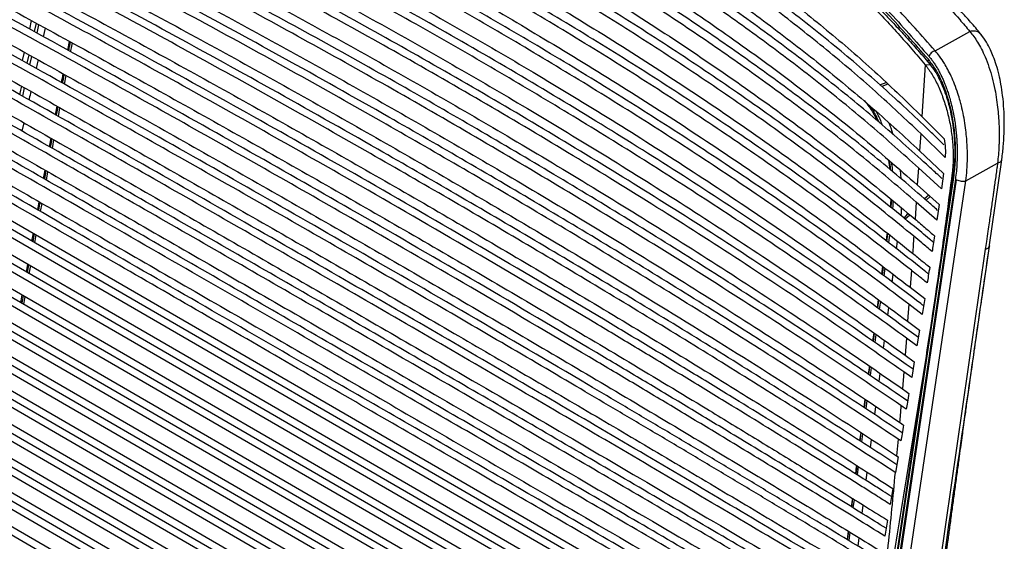
# Paper-space layout '_Isometric' of a CAD drawing. Units: millimetres. Extents: x -135 to 616, y -493 to 849.
# Drawn here: x 288 to 592, y 444 to 605 of the extents above; entities that cross this region are included whole.
import ezdxf

# ---------------------------------------------------------------- set-up
doc = ezdxf.new("R2010")
doc.units = ezdxf.units.MM

psp = doc.layouts.new('_Isometric')

# ---------------------------------------------------------------- linework, layer by layer
at = {"color": 7, "linetype": 'Continuous', "lineweight": 25}
for p, q in [((291.86, 604.56), (291.27, 601.94)), ((293.32, 603.77), (292.71, 601.15)), ((293.63, 600.64), (294.23, 603.27)), ((296.19, 602.2), (295.58, 599.56)), ((571.08, 595.22), (581.78, 601.19)), ((303.17, 595.37), (303.71, 598.1)), ((289.65, 594.79), (289.06, 592.2)), ((291.08, 594.01), (290.48, 591.41)), ((291.4, 590.89), (292, 593.5)), ((568.02, 590.9), (566.98, 574.95)), ((568.02, 590.9), (569.5, 591)), ((568.06, 590.85), (569.54, 590.95)), ((568.95, 592.17), (569.01, 592.58)), ((302.11, 584.9), (302.63, 587.61)), ((554.02, 584.73), (555.93, 585.46)), ((556.5, 584.92), (554.62, 584.22)), ((299.35, 575.46), (299.85, 578.13)), ((300.22, 574.97), (300.72, 577.64)), ((566.98, 574.95), (573.9, 568.04)), ((289.56, 572.98), (288.99, 570.43)), ((557.37, 571.39), (557.99, 569.42)), ((566.64, 569.66), (566.29, 564.37)), ((574.19, 562.32), (566.64, 569.66)), ((241.38, 568.44), (546.74, 391.83)), ((297.51, 565.58), (298, 568.2)), ((298.37, 565.09), (298.86, 567.71)), ((545.99, 386.99), (240.07, 563.93)), ((546.36, 389.33), (242.27, 565.21)), ((566.29, 564.37), (573.71, 557.35)), ((556.71, 561.4), (557.09, 558.6)), ((580.56, 555.05), (590.38, 560.53)), ((587.82, 534.59), (591.68, 561.59)), ((238.76, 559.43), (545.26, 382.15)), ((295.67, 555.78), (296.16, 558.35)), ((296.53, 555.29), (297.01, 557.86)), ((560.24, 558.38), (560.37, 557.16)), ((560.37, 557.16), (560.49, 555.72)), ((565.94, 559.08), (565.58, 553.79)), ((573.03, 552.55), (565.94, 559.08)), ((573.71, 557.35), (573.03, 552.55)), ((576.36, 557.52), (576.74, 557.57)), ((544.54, 377.33), (237.46, 554.93)), ((544.89, 379.67), (239.67, 556.21)), ((577.35, 555.61), (516.26, 145.61)), ((516.59, 145.16), (577.72, 555.39)), ((518.94, 141.67), (580.54, 555.06)), ((576.62, 556.5), (528.53, 233.86)), ((528.78, 233.44), (576.85, 556.09)), ((565.58, 553.79), (572.34, 547.73)), ((577.35, 555.61), (577.74, 555.38)), ((569.09, 550.64), (567.82, 549.51)), ((236.17, 550.44), (543.82, 372.5)), ((293.86, 546.06), (294.33, 548.59)), ((294.73, 545.56), (295.2, 548.09)), ((565.23, 548.51), (564.87, 543.23)), ((571.63, 542.91), (565.23, 548.51)), ((568.32, 549.07), (569.59, 550.2)), ((572.34, 547.73), (571.63, 542.91)), ((543.1, 367.68), (234.88, 545.95)), ((543.45, 370.02), (237.08, 547.22)), ((560.54, 544.79), (560.5, 544.3)), ((561.51, 543.49), (562.69, 544.91)), ((561.77, 543.28), (563.23, 544.57)), ((233.58, 541.45), (542.38, 362.85)), ((292.06, 536.41), (292.52, 538.87)), ((292.41, 536.21), (292.85, 538.67)), ((556.18, 536.35), (556.5, 538.7)), ((541.66, 358.03), (232.29, 536.96)), ((542.01, 360.37), (234.5, 538.23)), ((292.96, 535.89), (293.41, 538.35)), ((556.95, 538.35), (556.63, 536)), ((559.18, 534.03), (559.49, 536.35)), ((231, 532.47), (540.94, 353.2)), ((586.59, 533.92), (544.18, 241.82)), ((585.58, 519.11), (587.88, 534.9)), ((587.88, 535), (587.88, 534.9)), ((290.33, 526.9), (290.76, 529.35)), ((540.22, 348.37), (229.71, 527.97)), ((540.57, 350.72), (231.91, 529.24)), ((290.68, 526.7), (291.12, 529.14)), ((291.41, 527.4), (291.67, 528.83)), ((554.86, 528.64), (554.53, 526.24)), ((554.79, 526.04), (555.11, 528.45)), ((555.55, 528.11), (555.23, 525.72)), ((563.76, 527.44), (563.38, 522.19)), ((228.41, 523.48), (539.5, 343.55)), ((557.8, 523.79), (558.12, 526.17)), ((539.13, 341.07), (229.33, 520.26)), ((563.38, 522.19), (567.86, 518.69)), ((538.79, 338.72), (227.12, 518.98)), ((288.65, 517.39), (289.08, 519.84)), ((289.54, 516.88), (289.97, 519.32)), ((553.47, 518.38), (553.14, 515.9)), ((553.39, 515.72), (553.73, 518.19)), ((554.16, 517.88), (553.82, 515.41)), ((567.86, 518.69), (567.07, 513.82)), ((225.83, 514.49), (538.07, 333.9)), ((556.44, 513.53), (556.76, 515.98)), ((562.99, 516.94), (562.6, 511.71)), ((567.07, 513.82), (562.99, 516.94)), ((537.7, 331.42), (226.74, 511.27)), ((562.6, 511.71), (566.28, 508.95)), ((537.35, 329.07), (224.54, 510)), ((552.1, 508.12), (551.77, 505.61)), ((566.28, 508.95), (565.47, 504.08)), ((223.24, 505.5), (536.63, 324.25)), ((552, 505.44), (552.34, 507.95)), ((552.76, 507.65), (552.42, 505.15)), ((555.11, 503.28), (555.43, 505.77)), ((562.2, 506.48), (561.8, 501.27)), ((565.47, 504.08), (562.2, 506.48)), ((565.9, 506.69), (564.53, 507.7)), ((536.26, 321.77), (224.16, 502.28)), ((535.91, 319.42), (221.95, 501.01)), ((561.8, 501.27), (564.66, 499.2)), ((564.66, 499.2), (563.84, 494.31)), ((220.66, 496.52), (535.19, 314.6)), ((550.62, 495.21), (550.96, 497.72)), ((551.37, 497.44), (551.03, 494.93)), ((561.39, 496.06), (560.96, 490.86)), ((563.84, 494.31), (561.39, 496.06)), ((564.27, 496.88), (563.68, 497.3)), ((534.82, 312.12), (221.57, 493.3)), ((553.78, 493.06), (554.1, 495.56)), ((534.47, 309.77), (219.37, 492.02)), ((218.07, 487.53), (533.75, 304.95)), ((549.42, 487.62), (549.09, 485.07)), ((549.26, 484.95), (549.59, 487.5)), ((549.99, 487.23), (549.66, 484.69)), ((533.38, 302.47), (218.98, 484.31)), ((552.45, 482.85), (552.78, 485.38)), ((548.09, 477.37), (547.76, 474.82)), ((547.95, 474.7), (548.28, 477.25)), ((548.67, 477), (548.34, 474.45)), ((551.12, 472.66), (551.45, 475.2)), ((559.65, 475.34), (559.19, 470.18)), ((559.68, 469.86), (558.84, 464.97)), ((559.19, 470.18), (559.68, 469.86)), ((546.65, 464.52), (546.98, 467.11)), ((547.36, 466.86), (547.03, 464.28)), ((549.81, 462.53), (550.14, 465.1)), ((558.84, 464.97), (558.72, 465.05)), ((558, 460.07), (557.17, 455.18)), ((545.51, 457.04), (545.19, 454.44)), ((545.34, 454.34), (545.67, 456.94)), ((546.05, 456.71), (545.71, 454.11)), ((548.54, 452.37), (548.86, 454.95)), ((556.33, 450.29), (555.5, 445.4)), ((544.25, 446.89), (543.93, 444.29)), ((544.04, 444.22), (544.38, 446.81)), ((544.74, 446.59), (544.41, 444)), ((547.29, 442.24), (547.61, 444.83))]:
    psp.add_line(p, q, dxfattribs=at)
at = {"color": 7, "linetype": 'Continuous', "lineweight": 25, "flags": 128}
for points in [[(568.06, 590.85), (568.04, 590.87), (568.02, 590.9)], [(560.96, 490.86), (562.11, 490.06), (563.01, 489.43)], [(562.19, 484.54), (561.26, 485.17), (560.53, 485.67)], [(560.1, 480.5), (560.8, 480.02), (561.35, 479.65)], [(560.52, 474.76), (560.03, 475.08), (559.65, 475.34)]]:
    psp.add_lwpolyline(points, dxfattribs=at)
at = {"color": 7, "linetype": 'Continuous', "lineweight": 25}
for points, knots in [([(569.18, 570.7), (564.56, 575.08), (555.27, 583.89), (540.13, 596.79), (524.12, 609.46), (507.31, 621.8), (489.83, 633.76), (471.64, 645.39), (452.8, 656.67), (433.28, 667.6), (413.18, 678.11), (392.4, 688.27), (370.99, 698.04), (349.02, 707.32), (326.71, 716.08), (311.48, 721.46), (303.91, 724.13)], [0, 0, 0, 0, 0.0702272, 0.1413252, 0.2133951, 0.2852205, 0.3563037, 0.427845, 0.4999246, 0.5710526, 0.6428759, 0.7144435, 0.7865492, 0.8587116, 0.9298279, 1, 1, 1, 1]), ([(304.2, 726.94), (311.74, 724.34), (326.91, 719.1), (349.13, 710.51), (371.01, 701.37), (392.33, 691.73), (412.97, 681.7), (432.91, 671.3), (452.22, 660.51), (470.86, 649.35), (488.84, 637.82), (506.17, 625.89), (522.81, 613.57), (538.59, 600.93), (553.44, 588.08), (562.49, 579.31), (566.98, 574.95)], [0, 0, 0, 0, 0.070039, 0.14113, 0.213383, 0.285571, 0.35715, 0.428694, 0.500057, 0.571511, 0.642939, 0.714572, 0.78668, 0.858853, 0.929923, 1, 1, 1, 1]), ([(566.64, 569.66), (562.03, 574.01), (552.74, 582.77), (537.61, 595.61), (521.57, 608.25), (504.71, 620.58), (487.21, 632.53), (469.07, 644.11), (450.31, 655.32), (430.9, 666.19), (410.88, 676.68), (390.19, 686.82), (368.85, 696.58), (346.97, 705.87), (324.77, 714.63), (309.62, 720), (302.1, 722.66)], [0, 0, 0, 0, 0.070083, 0.141161, 0.213334, 0.285432, 0.357066, 0.428383, 0.499963, 0.571293, 0.642922, 0.714489, 0.786666, 0.858917, 0.929995, 1, 1, 1, 1]), ([(300, 718.38), (307.5, 715.65), (322.63, 710.16), (344.81, 701.23), (366.69, 691.8), (388.05, 681.91), (408.78, 671.67), (428.87, 661.09), (448.37, 650.16), (467.26, 638.89), (485.54, 627.28), (503.24, 615.29), (520.33, 602.95), (536.62, 590.3), (552.05, 577.46), (561.56, 568.71), (566.29, 564.37)], [0, 0, 0, 0, 0.069977, 0.141044, 0.213292, 0.285455, 0.357001, 0.428576, 0.499977, 0.571445, 0.642836, 0.714485, 0.786601, 0.858792, 0.929895, 1, 1, 1, 1]), ([(568.44, 560.16), (563.6, 564.52), (553.86, 573.3), (538.15, 586.17), (521.63, 598.85), (504.4, 611.2), (486.57, 623.21), (468.09, 634.91), (447.94, 646.93), (426, 659.19), (402.25, 671.55), (377.6, 683.49), (352.24, 694.87), (326.31, 705.66), (308.57, 712.27), (299.77, 715.55)], [0, 0, 0, 0, 0.070224, 0.14132, 0.21337, 0.285168, 0.356245, 0.427774, 0.499821, 0.58292, 0.666714, 0.749962, 0.83475, 0.918052, 1, 1, 1, 1]), ([(565.94, 559.08), (561.1, 563.41), (551.37, 572.15), (535.66, 584.97), (519.14, 597.6), (501.91, 609.91), (484.09, 621.89), (465.64, 633.56), (446.59, 644.91), (426.94, 655.95), (406.78, 666.62), (385.97, 676.98), (364.58, 687), (342.68, 696.58), (320.51, 705.68), (305.4, 711.31), (297.9, 714.1)], [0, 0, 0, 0, 0.070077, 0.141149, 0.213299, 0.285164, 0.356217, 0.427761, 0.49986, 0.571025, 0.642841, 0.71441, 0.786605, 0.8589, 0.930004, 1, 1, 1, 1]), ([(295.81, 709.82), (303.29, 706.97), (318.36, 701.21), (340.51, 691.96), (362.4, 682.24), (383.8, 672.11), (404.65, 661.64), (424.88, 650.89), (445.74, 639.15), (466.99, 626.45), (488.49, 612.72), (509.26, 598.55), (529.14, 583.97), (548.1, 569.05), (559.79, 558.85), (565.58, 553.79)], [0, 0, 0, 0, 0.069937, 0.140995, 0.213248, 0.285382, 0.356879, 0.428764, 0.499911, 0.584041, 0.667377, 0.750009, 0.83479, 0.918081, 1, 1, 1, 1]), ([(567.69, 549.62), (562.63, 553.97), (552.44, 562.72), (536.17, 575.57), (519.17, 588.24), (501.52, 600.62), (483.34, 612.67), (464.57, 624.45), (444.17, 636.58), (422.02, 649), (398.13, 661.57), (373.4, 673.77), (348.01, 685.47), (322.11, 696.63), (304.43, 703.54), (295.66, 706.96)], [0, 0, 0, 0, 0.070234, 0.141336, 0.213374, 0.285142, 0.356198, 0.427698, 0.499695, 0.582856, 0.666638, 0.749875, 0.834712, 0.918052, 1, 1, 1, 1]), ([(565.23, 548.51), (560.17, 552.83), (549.99, 561.54), (533.72, 574.34), (516.7, 586.98), (499.05, 599.32), (480.88, 611.34), (462.13, 623.09), (441.76, 635.2), (419.66, 647.59), (395.84, 660.14), (371.17, 672.35), (345.86, 684.05), (320.05, 695.21), (302.45, 702.12), (293.73, 705.54)], [0, 0, 0, 0, 0.070086, 0.141163, 0.213297, 0.285133, 0.356168, 0.427688, 0.499743, 0.582893, 0.66669, 0.749902, 0.834901, 0.918232, 1, 1, 1, 1]), ([(291.66, 701.25), (300.01, 697.91), (316.86, 691.15), (341.61, 680.32), (365.97, 668.99), (389.78, 657.21), (412.86, 645.11), (435.39, 632.62), (458, 619.35), (480.58, 605.3), (503.13, 590.36), (524.81, 575), (545.57, 559.3), (558.47, 548.56), (564.87, 543.23)], [0, 0, 0, 0, 0.078392, 0.158231, 0.2396, 0.319665, 0.400106, 0.480098, 0.560592, 0.648797, 0.736181, 0.825347, 0.913436, 1, 1, 1, 1]), ([(564.5, 537.96), (558.59, 542.79), (546.66, 552.53), (527.64, 566.83), (507.86, 580.88), (487.39, 594.6), (466.36, 607.96), (444.64, 621.03), (421.56, 634.22), (397.14, 647.4), (371.17, 660.62), (344.5, 673.37), (317.32, 685.58), (298.77, 693.2), (289.6, 696.96)], [0, 0, 0, 0, 0.0785834, 0.1584104, 0.2395539, 0.3191529, 0.3989581, 0.4793907, 0.5598575, 0.6479731, 0.7358529, 0.8254193, 0.9136, 1, 1, 1, 1]), ([(566.93, 539.11), (561.01, 543.96), (549.08, 553.74), (530.06, 568.08), (510.3, 582.17), (489.84, 595.92), (468.79, 609.31), (447.05, 622.41), (423.94, 635.61), (399.47, 648.81), (373.43, 662.02), (346.69, 674.77), (319.43, 686.98), (300.81, 694.59), (291.58, 698.36)], [0, 0, 0, 0, 0.0787422, 0.1585754, 0.2395734, 0.3191835, 0.3989847, 0.479362, 0.5597814, 0.6478942, 0.7358154, 0.8252416, 0.9134163, 1, 1, 1, 1]), ([(287.54, 692.67), (295.86, 689.19), (312.66, 682.17), (337.39, 670.98), (361.78, 659.35), (385.67, 647.32), (408.89, 635.01), (431.62, 622.35), (454.5, 608.94), (477.43, 594.79), (500.43, 579.79), (522.65, 564.41), (544.05, 548.72), (557.48, 538.01), (564.13, 532.7)], [0, 0, 0, 0, 0.078382, 0.158236, 0.239628, 0.319692, 0.400133, 0.480116, 0.560614, 0.64882, 0.736187, 0.825324, 0.913417, 1, 1, 1, 1]), ([(563.76, 527.44), (557.6, 532.26), (545.19, 541.97), (525.56, 556.28), (505.26, 570.36), (484.35, 584.13), (462.93, 597.58), (440.93, 610.76), (417.6, 624.1), (393.01, 637.48), (366.91, 650.97), (340.22, 664.01), (313.1, 676.57), (294.64, 684.47), (285.5, 688.38)], [0, 0, 0, 0, 0.078689, 0.158615, 0.239833, 0.319388, 0.399268, 0.479905, 0.559883, 0.648378, 0.73625, 0.825656, 0.913729, 1, 1, 1, 1]), ([(566.15, 528.61), (559.99, 533.45), (547.58, 543.21), (527.96, 557.55), (507.67, 571.66), (486.77, 585.46), (465.34, 598.93), (443.32, 612.13), (419.97, 625.49), (395.33, 638.88), (369.18, 652.36), (342.43, 665.4), (315.24, 677.95), (296.71, 685.85), (287.53, 689.76)], [0, 0, 0, 0, 0.0788483, 0.1587806, 0.2398549, 0.3194242, 0.3993102, 0.4799089, 0.5598662, 0.648358, 0.7362406, 0.8254984, 0.9135564, 1, 1, 1, 1]), ([(283.47, 684.08), (291.76, 680.47), (308.5, 673.18), (333.21, 661.66), (357.64, 649.74), (381.62, 637.45), (404.98, 624.94), (427.9, 612.11), (451.05, 598.57), (474.33, 584.31), (497.77, 569.24), (520.52, 553.84), (542.54, 538.16), (556.47, 527.48), (563.38, 522.19)], [0, 0, 0, 0, 0.0783731, 0.1582395, 0.2396498, 0.3197415, 0.4001687, 0.4800896, 0.5606359, 0.6488455, 0.7361935, 0.8253021, 0.9133991, 1, 1, 1, 1]), ([(562.99, 516.94), (556.62, 521.75), (543.76, 531.43), (523.56, 545.72), (502.77, 559.81), (481.44, 573.63), (459.68, 587.15), (437.36, 600.47), (413.8, 613.96), (389.04, 627.54), (362.85, 641.26), (336.1, 654.62), (308.97, 667.55), (290.56, 675.73), (281.46, 679.78)], [0, 0, 0, 0, 0.0786762, 0.1585791, 0.2397524, 0.3192874, 0.3991461, 0.4797439, 0.5601784, 0.6482239, 0.7360761, 0.8255922, 0.913709, 1, 1, 1, 1]), ([(565.35, 518.14), (558.97, 522.97), (546.11, 532.68), (525.93, 547.01), (505.16, 561.12), (483.85, 574.96), (462.07, 588.51), (439.74, 601.84), (416.17, 615.34), (391.37, 628.93), (365.14, 642.64), (338.34, 655.99), (311.15, 668.91), (292.68, 677.09), (283.53, 681.14)], [0, 0, 0, 0, 0.078835, 0.158746, 0.239778, 0.319328, 0.399195, 0.479757, 0.560135, 0.648166, 0.736063, 0.825436, 0.913538, 1, 1, 1, 1]), ([(279.45, 675.48), (287.72, 671.74), (304.4, 664.2), (329.1, 652.35), (353.56, 640.14), (377.59, 627.64), (401.07, 614.94), (424.19, 601.94), (447.64, 588.24), (471.29, 573.87), (495.15, 558.74), (518.42, 543.31), (541.04, 527.63), (555.46, 516.99), (562.6, 511.71)], [0, 0, 0, 0, 0.078363, 0.158238, 0.239666, 0.319794, 0.399758, 0.479911, 0.560659, 0.648874, 0.736199, 0.825285, 0.913386, 1, 1, 1, 1]), ([(564.53, 507.7), (556.82, 513.31), (541.26, 524.63), (516.93, 541.24), (491.93, 557.6), (466.28, 573.64), (440.06, 589.36), (413.74, 604.51), (387.45, 619.01), (361.12, 632.97), (334.28, 646.61), (307.11, 659.87), (288.7, 668.32), (279.58, 672.51)], [0, 0, 0, 0, 0.092075, 0.185618, 0.279602, 0.372443, 0.46624, 0.560128, 0.648173, 0.736042, 0.825428, 0.913546, 1, 1, 1, 1]), ([(562.2, 506.48), (555.61, 511.27), (542.33, 520.92), (521.58, 535.2), (500.31, 549.31), (478.58, 563.17), (456.47, 576.78), (433.86, 590.21), (410.06, 603.86), (385.12, 617.64), (358.82, 631.61), (332.01, 645.26), (304.9, 658.53), (286.55, 666.98), (277.47, 671.17)], [0, 0, 0, 0, 0.078676, 0.158574, 0.239728, 0.319239, 0.399097, 0.479711, 0.560177, 0.648235, 0.736059, 0.825586, 0.913717, 1, 1, 1, 1]), ([(275.5, 666.86), (283.73, 663), (300.36, 655.21), (325.05, 643.06), (349.54, 630.58), (373.66, 617.84), (397.28, 604.94), (420.59, 591.78), (444.32, 577.94), (468.3, 563.47), (492.58, 548.27), (516.34, 532.81), (539.54, 517.14), (554.42, 506.53), (561.8, 501.27)], [0, 0, 0, 0, 0.078349, 0.158232, 0.239677, 0.319774, 0.399734, 0.479909, 0.560685, 0.648907, 0.736206, 0.825276, 0.913381, 1, 1, 1, 1]), ([(563.68, 497.3), (555.73, 502.89), (539.7, 514.17), (514.78, 530.78), (489.28, 547.17), (463.21, 563.29), (436.65, 579.13), (410.07, 594.43), (383.61, 609.14), (357.17, 623.33), (330.28, 637.26), (303.12, 650.84), (284.78, 659.55), (275.69, 663.87)], [0, 0, 0, 0, 0.09208, 0.185631, 0.279598, 0.372417, 0.466233, 0.560157, 0.64821, 0.73605, 0.825443, 0.913567, 1, 1, 1, 1]), ([(561.39, 496.06), (553.44, 501.63), (537.4, 512.88), (512.46, 529.46), (486.93, 545.83), (460.85, 561.94), (434.29, 577.77), (407.71, 593.07), (381.27, 607.77), (354.86, 621.98), (328, 635.92), (300.89, 649.51), (282.59, 658.23), (273.54, 662.54)], [0, 0, 0, 0, 0.091911, 0.185496, 0.279578, 0.372365, 0.466212, 0.560205, 0.648271, 0.736066, 0.825599, 0.913736, 1, 1, 1, 1]), ([(271.61, 658.22), (279.82, 654.25), (296.4, 646.23), (321.07, 633.78), (345.6, 621.03), (369.81, 608.07), (393.57, 594.98), (417.08, 581.66), (441.07, 567.69), (465.37, 553.11), (490.06, 537.85), (514.3, 522.36), (538.05, 506.69), (553.37, 496.11), (560.96, 490.86)], [0, 0, 0, 0, 0.0783311, 0.1582189, 0.239684, 0.3197476, 0.3997012, 0.4799028, 0.5607141, 0.648945, 0.7362129, 0.8252765, 0.9133851, 1, 1, 1, 1]), ([(562.61, 487.06), (555.81, 491.71), (542.06, 501.1), (520.81, 515.08), (498.9, 529.11), (476.37, 543.14), (453.22, 557.16), (429.69, 571.04), (405.2, 585.12), (379.85, 599.3), (353.3, 613.72), (326.36, 627.92), (299.21, 641.81), (280.92, 650.77), (271.87, 655.2)], [0, 0, 0, 0, 0.076716, 0.155126, 0.234529, 0.31494, 0.396376, 0.478851, 0.559876, 0.648001, 0.73587, 0.825339, 0.91353, 1, 1, 1, 1]), ([(560.53, 485.67), (552.36, 491.23), (535.87, 502.45), (510.37, 519.03), (484.36, 535.44), (457.87, 551.63), (430.97, 567.58), (404.14, 583.05), (377.51, 597.95), (350.98, 612.38), (324.07, 626.59), (296.96, 640.49), (278.71, 649.46), (269.69, 653.89)], [0, 0, 0, 0, 0.091903, 0.185496, 0.279567, 0.372328, 0.466197, 0.560238, 0.648314, 0.736074, 0.825617, 0.91376, 1, 1, 1, 1]), ([(267.79, 649.56), (275.98, 645.48), (292.51, 637.25), (317.18, 624.52), (341.76, 611.52), (366.05, 598.34), (389.95, 585.07), (413.66, 571.59), (437.9, 557.48), (462.52, 542.81), (487.59, 527.48), (512.28, 511.96), (536.56, 496.29), (552.3, 485.73), (560.1, 480.5)], [0, 0, 0, 0, 0.0783068, 0.1581976, 0.239687, 0.3197132, 0.3996597, 0.4798924, 0.5607477, 0.6489893, 0.7362214, 0.8252885, 0.9134016, 1, 1, 1, 1]), ([(559.65, 475.34), (552.63, 479.98), (538.49, 489.35), (516.75, 503.31), (494.43, 517.33), (471.5, 531.4), (447.98, 545.53), (424.12, 559.55), (399.37, 573.8), (373.85, 588.16), (347.19, 602.82), (320.22, 617.29), (293.11, 631.48), (274.91, 640.68), (265.91, 645.22)], [0, 0, 0, 0, 0.077007, 0.155139, 0.234407, 0.314821, 0.396392, 0.47913, 0.560276, 0.648364, 0.736084, 0.825642, 0.91379, 1, 1, 1, 1]), ([(560.94, 477.24), (554.22, 481.7), (540.38, 490.89), (518.93, 504.69), (496.62, 518.73), (473.71, 532.81), (450.23, 546.92), (426.42, 560.92), (399.55, 576.39), (369.54, 593.22), (336.06, 611.43), (302.31, 629.25), (279.42, 640.81), (268.12, 646.52)], [0, 0, 0, 0, 0.074049, 0.152617, 0.232224, 0.312881, 0.394598, 0.477385, 0.558694, 0.669122, 0.779994, 0.891378, 1, 1, 1, 1]), ([(264.06, 640.88), (272.22, 636.71), (288.71, 628.27), (313.39, 615.27), (338, 602.04), (362.39, 588.66), (386.42, 575.21), (410.3, 561.59), (436.86, 546.15), (466.26, 528.69), (498.04, 509.28), (529.18, 489.75), (549.26, 476.66), (559.19, 470.18)], [0, 0, 0, 0, 0.0782749, 0.1581672, 0.2396868, 0.3196718, 0.39961, 0.4798792, 0.5605072, 0.6701155, 0.7826013, 0.8925548, 1, 1, 1, 1]), ([(558.72, 465.05), (551.55, 469.68), (537.09, 479.01), (514.94, 492.96), (492.23, 507), (468.95, 521.13), (445.1, 535.35), (420.96, 549.49), (395.98, 563.89), (370.29, 578.42), (343.52, 593.29), (316.48, 608), (289.35, 622.47), (271.2, 631.88), (262.22, 636.53)], [0, 0, 0, 0, 0.076872, 0.154926, 0.234168, 0.314606, 0.396247, 0.479097, 0.560319, 0.648421, 0.736095, 0.825676, 0.913829, 1, 1, 1, 1]), ([(559.26, 467.42), (552.63, 471.71), (538.71, 480.71), (517.1, 494.34), (494.4, 508.41), (471.14, 522.54), (447.34, 536.74), (423.25, 550.85), (396.13, 566.48), (365.94, 583.51), (332.34, 602), (298.56, 620.15), (275.72, 631.98), (264.45, 637.82)], [0, 0, 0, 0, 0.071554, 0.150246, 0.230031, 0.310917, 0.392911, 0.47602, 0.55761, 0.668328, 0.779449, 0.891143, 1, 1, 1, 1]), ([(260.68, 632.04), (268.8, 627.78), (285.23, 619.17), (309.87, 605.94), (334.5, 592.51), (358.99, 578.92), (383.15, 565.32), (407.19, 551.56), (431.25, 537.6), (455.26, 523.44), (479.23, 509.09), (497.7, 497.85), (510.87, 489.74), (518.77, 484.84), (526.65, 479.93), (534.48, 475.02), (542.23, 470.13), (550.05, 465.16), (555.3, 461.81), (558, 460.07)], [0, 0, 0, 0, 0.07824, 0.158133, 0.239684, 0.319667, 0.40016, 0.480134, 0.560829, 0.643248, 0.724688, 0.806855, 0.834461, 0.861887, 0.889435, 0.917108, 0.944218, 0.971215, 1, 1, 1, 1]), ([(571.08, 595.22), (566.96, 599.88), (558.74, 609.19), (547.29, 620.74), (539.71, 627.48), (537, 629.9)], [0, 0, 0, 0, 0.391172, 0.781499, 1, 1, 1, 1]), ([(557.17, 455.18), (555.69, 456.11), (552.98, 457.83), (549, 460.34), (545.15, 462.76), (541.19, 465.24), (537.16, 467.77), (533.13, 470.28), (526.75, 474.25), (518.03, 479.64), (506.18, 486.92), (493.56, 494.61), (480.19, 502.68), (459.25, 515.23), (430.5, 532.2), (397.19, 551.48), (367.11, 568.58), (340.27, 583.61), (313.26, 598.5), (286.23, 613.17), (268.18, 622.75), (259.27, 627.48)], [0, 0, 0, 0, 0.0155467, 0.0286488, 0.0419094, 0.0560291, 0.0702089, 0.0842139, 0.0982564, 0.1368196, 0.1751649, 0.2212798, 0.2672979, 0.3127156, 0.435919, 0.559753, 0.6482062, 0.7361393, 0.8257031, 0.913861, 1, 1, 1, 1]), ([(557.58, 457.61), (556.71, 458.16), (554.6, 459.5), (551.23, 461.63), (547.39, 464.05), (543.44, 466.54), (539.4, 469.06), (535.37, 471.58), (525.34, 477.83), (512.17, 485.96), (495.84, 495.93), (482.48, 504.01), (461.55, 516.56), (432.81, 533.54), (397.3, 554.09), (362.71, 573.7), (329.09, 592.4), (295.39, 610.79), (272.69, 622.82), (261.49, 628.76)], [0, 0, 0, 0, 0.009271, 0.022436, 0.035767, 0.049977, 0.064254, 0.078354, 0.092488, 0.169913, 0.216314, 0.262617, 0.308357, 0.43235, 0.556922, 0.668182, 0.779384, 0.891141, 1, 1, 1, 1]), ([(534.05, 627.18), (534.13, 627.12), (535.54, 625.88), (538.07, 623.57), (541.61, 620.3), (544.59, 617.47), (547.24, 614.9), (549.7, 612.47), (552.52, 609.64), (555.56, 606.51), (558.81, 603.07), (562.18, 599.41), (565.7, 595.48), (568.04, 592.75), (569.19, 591.41)], [0, 0, 0, 0, 0.005876, 0.109138, 0.199926, 0.289015, 0.351849, 0.417899, 0.49468, 0.590493, 0.679156, 0.779628, 0.891953, 1, 1, 1, 1]), ([(569.01, 592.58), (564.82, 597.33), (556.47, 606.81), (544.88, 618.47), (537.24, 625.25), (534.54, 627.63)], [0, 0, 0, 0, 0.393588, 0.786237, 1, 1, 1, 1]), ([(535.14, 628.18), (537.7, 625.91), (545.21, 619.25), (556.67, 607.7), (565.03, 598.21), (569.21, 593.47)], [0, 0, 0, 0, 0.205525, 0.602288, 1, 1, 1, 1]), ([(533.41, 626.6), (535.25, 624.97), (541.33, 619.58), (548.49, 612.41), (555.29, 605.3), (559.66, 600.56), (563.9, 595.75), (566.65, 592.51), (568.02, 590.9)], [0, 0, 0, 0, 0.143881, 0.476828, 0.607627, 0.738419, 0.86914, 1, 1, 1, 1]), ([(257.86, 622.92), (265.93, 618.59), (282.25, 609.84), (306.78, 596.45), (331.35, 582.87), (355.83, 569.17), (380, 555.47), (404.11, 541.65), (428.27, 527.63), (452.43, 513.45), (476.58, 499.1), (494.89, 488.08), (507.54, 480.4), (514.53, 476.14), (521.52, 471.87), (528.5, 467.58), (535.38, 463.33), (542.21, 459.1), (549.16, 454.77), (553.88, 451.82), (556.33, 450.29)], [0, 0, 0, 0, 0.078206, 0.158098, 0.23968, 0.319651, 0.400156, 0.480131, 0.560874, 0.643309, 0.72471, 0.806876, 0.83104, 0.855059, 0.879021, 0.903292, 0.927449, 0.950554, 0.974381, 1, 1, 1, 1]), ([(563.34, 621.08), (566.52, 617.81), (571.74, 612.46), (577.92, 605.81), (580.76, 602.42), (581.78, 601.19)], [0, 0, 0, 0, 0.499958, 0.819338, 1, 1, 1, 1]), ([(585.54, 599.95), (584.51, 601.19), (582.51, 603.62), (579.35, 607.08), (574.13, 612.79), (569.76, 617.25), (566.47, 620.6)], [0, 0, 0, 0, 0.172406, 0.337929, 0.503446, 1, 1, 1, 1]), ([(555.5, 445.4), (552.55, 447.22), (546.88, 450.73), (538.41, 455.95), (530.06, 461.07), (521.6, 466.23), (513.1, 471.39), (502.94, 477.54), (491.1, 484.66), (477.62, 492.72), (456.51, 505.26), (427.58, 522.26), (394.13, 541.61), (363.99, 558.82), (337.16, 573.97), (310.19, 589.01), (283.25, 603.85), (265.31, 613.56), (256.45, 618.36)], [0, 0, 0, 0, 0.030662, 0.058872, 0.087718, 0.117036, 0.146069, 0.175142, 0.221264, 0.267282, 0.312665, 0.435869, 0.559761, 0.648218, 0.736146, 0.825743, 0.913906, 1, 1, 1, 1]), ([(555.91, 447.8), (553.56, 449.26), (548.5, 452.4), (540.65, 457.24), (532.3, 462.37), (523.85, 467.53), (515.35, 472.7), (505.2, 478.85), (493.37, 485.98), (479.89, 494.04), (458.79, 506.59), (429.81, 523.63), (394.15, 544.26), (359.51, 564), (325.96, 582.83), (292.38, 601.41), (269.81, 613.62), (258.68, 619.64)], [0, 0, 0, 0, 0.024574, 0.05293, 0.081959, 0.111457, 0.140688, 0.16996, 0.216364, 0.262663, 0.308365, 0.432348, 0.557576, 0.668341, 0.779423, 0.8912, 1, 1, 1, 1]), ([(255.05, 613.8), (263.08, 609.42), (279.31, 600.55), (303.76, 587.01), (328.27, 573.3), (352.68, 559.52), (376.85, 545.76), (401.04, 531.85), (425.38, 517.74), (449.71, 503.52), (474.03, 489.17), (492.84, 477.96), (506.29, 469.9), (514.37, 465.03), (522.44, 460.16), (530.46, 455.3), (538.4, 450.47), (546.45, 445.55), (551.86, 442.23), (554.67, 440.51)], [0, 0, 0, 0, 0.078155, 0.158045, 0.239673, 0.319526, 0.399435, 0.479827, 0.560926, 0.643379, 0.724736, 0.806903, 0.834504, 0.861906, 0.88944, 0.917114, 0.944154, 0.971055, 1, 1, 1, 1]), ([(553.84, 435.62), (549.91, 438.01), (542.27, 442.66), (530.77, 449.61), (519.38, 456.46), (507.87, 463.36), (496.3, 470.26), (484.7, 477.16), (473.11, 484.01), (457.31, 493.33), (437.08, 505.19), (412.35, 519.58), (386.89, 534.28), (360.88, 549.18), (334.09, 564.4), (307.18, 579.55), (280.31, 594.55), (262.47, 604.39), (253.65, 609.25)], [0, 0, 0, 0, 0.040327, 0.078325, 0.117559, 0.156405, 0.195488, 0.234981, 0.273939, 0.312608, 0.394462, 0.477445, 0.560457, 0.648605, 0.736133, 0.825799, 0.913968, 1, 1, 1, 1]), ([(554.25, 438.01), (550.92, 440.04), (543.89, 444.32), (533, 450.91), (521.63, 457.76), (510.12, 464.67), (498.55, 471.57), (486.96, 478.47), (475.38, 485.33), (455.48, 497.07), (426.98, 513.75), (391.18, 534.46), (356.46, 554.32), (322.92, 573.3), (289.41, 592.06), (266.95, 604.43), (255.87, 610.53)], [0, 0, 0, 0, 0.0343676, 0.0725676, 0.1120429, 0.1511548, 0.1904908, 0.2302105, 0.2694186, 0.3083554, 0.4323301, 0.5576592, 0.6684268, 0.7794662, 0.8912753, 1, 1, 1, 1]), ([(252.26, 604.7), (260.25, 600.26), (276.4, 591.29), (300.8, 577.61), (325.29, 563.78), (349.7, 549.9), (373.91, 536.05), (398.18, 522.08), (421.75, 508.42), (444.49, 495.17), (466.35, 482.36), (488.09, 469.54), (509.73, 456.71), (531.39, 443.77), (545.76, 435.11), (553.03, 430.74)], [0, 0, 0, 0, 0.078086, 0.157973, 0.239661, 0.319463, 0.399361, 0.479804, 0.560985, 0.634677, 0.707441, 0.780394, 0.853642, 0.926054, 1, 1, 1, 1]), ([(552.21, 425.86), (542.96, 431.39), (524.57, 442.38), (496.84, 458.81), (469.14, 475.11), (441.17, 491.47), (413.01, 507.84), (385.2, 523.91), (357.97, 539.55), (331.16, 554.88), (304.26, 570.15), (277.43, 585.29), (259.65, 595.24), (250.87, 600.15)], [0, 0, 0, 0, 0.0937185, 0.1861109, 0.2794114, 0.3719407, 0.4660227, 0.5605175, 0.6486852, 0.7361503, 0.8258734, 0.9140501, 1, 1, 1, 1]), ([(552.61, 428.23), (543.96, 433.41), (526.19, 444.04), (499.08, 460.12), (471.39, 476.43), (443.43, 492.78), (415.27, 509.15), (385.27, 526.49), (353.53, 544.71), (319.97, 563.83), (286.5, 582.75), (264.12, 595.27), (253.09, 601.43)], [0, 0, 0, 0, 0.088171, 0.181106, 0.274974, 0.368113, 0.462744, 0.557746, 0.668519, 0.779517, 0.891371, 1, 1, 1, 1]), ([(585.41, 600.07), (585.16, 600.36), (584.62, 600.97), (583.3, 601.37), (582.28, 601.25), (581.78, 601.19)], [0, 0, 0, 0, 0.316764, 0.668645, 1, 1, 1, 1]), ([(581.78, 601.19), (582.61, 600.14), (584.36, 597.9), (586.29, 594.05), (587.75, 590.26), (588.75, 586.87), (589.54, 583.46), (590.1, 580.18), (590.48, 577.18), (590.71, 574.46), (590.82, 572.2), (590.87, 570.33), (590.87, 568.76), (590.85, 567.24), (590.76, 564.45), (590.55, 562.25), (590.38, 560.53)], [0, 0, 0, 0, 0.117574, 0.249477, 0.332905, 0.415227, 0.497685, 0.570507, 0.636359, 0.695252, 0.747202, 0.782229, 0.816259, 0.849302, 0.88137, 1, 1, 1, 1]), ([(591.63, 561.2), (591.81, 562.63), (592.16, 565.4), (592.42, 569.63), (592.48, 573.54), (592.34, 577.46), (592, 581.22), (591.48, 584.73), (590.82, 587.89), (590.04, 590.75), (589.13, 593.35), (588.11, 595.69), (586.89, 598.03), (585.86, 599.48), (585.31, 600.26)], [0, 0, 0, 0, 0.103327, 0.199633, 0.288631, 0.370274, 0.468183, 0.552621, 0.623939, 0.706542, 0.779053, 0.840678, 0.913955, 1, 1, 1, 1]), ([(303.44, 595.22), (303.54, 595.74), (303.72, 596.66), (303.9, 597.57), (303.97, 597.96)], [0, 0, 0, 0, 0.57319, 1, 1, 1, 1]), ([(304.03, 594.9), (304.08, 595.16), (304.25, 596.08), (304.43, 596.99), (304.56, 597.64)], [0, 0, 0, 0, 0.289942, 1, 1, 1, 1]), ([(249.49, 595.61), (257.45, 591.13), (273.55, 582.06), (297.92, 568.26), (322.4, 554.32), (346.84, 540.35), (371.09, 526.42), (395.43, 512.38), (422.73, 496.58), (453, 478.97), (486.12, 459.59), (518.96, 440.25), (540.67, 427.36), (551.41, 420.98)], [0, 0, 0, 0, 0.077998, 0.15788, 0.239646, 0.319393, 0.399277, 0.479778, 0.560862, 0.670701, 0.781417, 0.891894, 1, 1, 1, 1]), ([(571.08, 595.22), (570.88, 595.16), (570.46, 595.02), (569.89, 594.59), (569.43, 594.05), (569.29, 593.66), (569.21, 593.47)], [0, 0, 0, 0, 0.242285, 0.499997, 0.757711, 1, 1, 1, 1]), ([(569.21, 593.47), (569.46, 593.17), (569.94, 592.59), (570.63, 591.63), (571.3, 590.61), (571.93, 589.55), (572.53, 588.44), (573.11, 587.29), (573.57, 586.27), (573.97, 585.33), (574.33, 584.42), (574.75, 583.27), (575.13, 582.12), (575.45, 581.06), (575.73, 580.11), (576.01, 579.05), (576.33, 577.75), (576.61, 576.47), (576.87, 575.15), (577.12, 573.73), (577.37, 571.99), (577.58, 570.19), (577.72, 568.5), (577.82, 566.99), (577.87, 565.79), (577.89, 564.73), (577.9, 563.92), (577.9, 563.05), (577.89, 562.25), (577.86, 561.34), (577.8, 559.93), (577.66, 557.99), (577.45, 556.43), (577.34, 555.61)], [0, 0, 0, 0, 0.0369259, 0.0735825, 0.1100537, 0.1461558, 0.1819444, 0.2177536, 0.2536563, 0.2724051, 0.2999193, 0.3304644, 0.3673479, 0.3921809, 0.4135512, 0.4404994, 0.4730939, 0.5114306, 0.534984, 0.5689181, 0.6131119, 0.6584507, 0.6957114, 0.7308298, 0.7637534, 0.7791332, 0.8044103, 0.8207423, 0.8395231, 0.8607535, 0.8844427, 0.9396067, 1, 1, 1, 1]), ([(580.56, 555.05), (580.69, 556.16), (580.96, 558.47), (581.1, 562.24), (581.02, 565.7), (580.79, 568.81), (580.49, 571.53), (580.02, 574.47), (579.6, 576.48), (579.36, 577.51), (579.36, 577.51), (579.36, 577.51), (579.36, 577.51), (579.36, 577.52), (579.36, 577.52), (579.35, 577.53), (579.35, 577.55), (579.34, 577.58), (579.33, 577.65), (579.27, 577.87), (579.1, 578.58), (578.73, 580.01), (578.05, 582.29), (577.14, 584.85), (576.08, 587.33), (575.04, 589.43), (573.85, 591.51), (572.55, 593.47), (571.55, 594.67), (571.08, 595.22)], [0, 0, 0, 0, 0.077598, 0.161123, 0.250676, 0.304557, 0.364188, 0.42958, 0.500741, 0.500751, 0.500759, 0.500773, 0.500799, 0.500846, 0.500932, 0.501092, 0.501401, 0.502024, 0.503364, 0.506483, 0.517035, 0.552562, 0.607315, 0.681287, 0.745277, 0.804917, 0.860209, 0.934982, 1, 1, 1, 1]), ([(550.61, 416.11), (543.01, 420.6), (527.67, 429.66), (504.39, 443.35), (480.62, 457.28), (456.37, 471.43), (431.63, 485.82), (406.73, 500.26), (381.18, 515.03), (355.18, 530), (328.32, 545.42), (301.41, 560.8), (274.6, 576.07), (256.87, 586.11), (248.12, 591.07)], [0, 0, 0, 0, 0.0761493, 0.1537651, 0.2328478, 0.3133976, 0.3954147, 0.4788995, 0.5605855, 0.6487753, 0.7361698, 0.8259667, 0.9141525, 1, 1, 1, 1]), ([(550.99, 418.47), (543.78, 422.74), (528.63, 431.7), (505.35, 445.39), (481.21, 459.54), (457.04, 473.65), (432.85, 487.73), (408.57, 501.81), (383.37, 516.37), (357.45, 531.29), (330.59, 546.7), (303.68, 562.08), (276.86, 577.34), (259.1, 587.38), (250.34, 592.35)], [0, 0, 0, 0, 0.072769, 0.152912, 0.234276, 0.315243, 0.395249, 0.47644, 0.557832, 0.646549, 0.734532, 0.824746, 0.91346, 1, 1, 1, 1]), ([(293.95, 592.42), (293.88, 592.14), (293.68, 591.27), (293.49, 590.4), (293.35, 589.8)], [0, 0, 0, 0, 0.312876, 1, 1, 1, 1]), ([(568.06, 590.85), (568.77, 589.92), (570.19, 588.05), (572.03, 584.48), (573.65, 580.5), (574.97, 576.13), (575.96, 571.51), (576.43, 567.81), (576.61, 565.18), (576.67, 563.61), (576.68, 562.05), (576.63, 560.52), (576.53, 559), (576.42, 558.02), (576.36, 557.52)], [0, 0, 0, 0, 0.124708, 0.249468, 0.374888, 0.499975, 0.625364, 0.750058, 0.791928, 0.833629, 0.875318, 0.916761, 0.958113, 1, 1, 1, 1]), ([(569.23, 591.43), (569.17, 591.49), (568.98, 591.68), (568.96, 591.97), (568.95, 592.17)], [0, 0, 0, 0, 0.332151, 1, 1, 1, 1]), ([(576.86, 556.09), (577.06, 557.73), (577.45, 561.02), (577.44, 566.24), (577.02, 571.44), (576.16, 576.5), (574.91, 581.29), (573.28, 585.65), (571.33, 589.55), (569.79, 591.57), (569.01, 592.58)], [0, 0, 0, 0, 0.1251236, 0.2503441, 0.3752781, 0.5006713, 0.6252808, 0.7505166, 0.8748431, 1, 1, 1, 1]), ([(569.09, 591.54), (569.64, 590.85), (570.66, 589.58), (571.99, 587.32), (573.03, 585.16), (573.8, 583.27), (574.29, 581.9), (574.66, 580.79), (575.06, 579.47), (575.59, 577.51), (576.2, 574.74), (576.71, 571.54), (577.06, 568.04), (577.2, 564.39), (577.12, 560.35), (576.78, 557.67), (576.6, 556.27)], [0, 0, 0, 0, 0.092969, 0.171946, 0.249383, 0.307971, 0.347081, 0.370291, 0.403279, 0.457105, 0.529449, 0.620173, 0.699737, 0.789825, 0.889881, 1, 1, 1, 1]), ([(301.21, 585.41), (301.21, 585.42), (301.38, 586.31), (301.56, 587.21), (301.74, 588.1)], [0, 0, 0, 0, 0.009348, 1, 1, 1, 1]), ([(301.53, 585.23), (301.61, 585.65), (301.78, 586.56), (301.95, 587.46), (302.05, 587.93)], [0, 0, 0, 0, 0.470521, 1, 1, 1, 1]), ([(246.75, 586.53), (254.47, 582.14), (270.08, 573.26), (293.68, 559.78), (317.74, 546), (342.25, 531.92), (367.22, 517.54), (392.53, 502.92), (420.99, 486.46), (452.12, 468.39), (485.53, 448.92), (518.01, 429.94), (539.31, 417.42), (549.82, 411.25)], [0, 0, 0, 0, 0.075799, 0.153197, 0.232197, 0.312797, 0.394998, 0.478799, 0.563189, 0.676776, 0.78744, 0.895181, 1, 1, 1, 1]), ([(288.85, 584.29), (288.78, 584.01), (288.58, 583.15), (288.4, 582.29), (288.28, 581.71)], [0, 0, 0, 0, 0.323771, 1, 1, 1, 1]), ([(549.03, 406.38), (541.41, 410.84), (526.01, 419.86), (502.63, 433.5), (478.73, 447.42), (454.32, 461.62), (429.39, 476.08), (404.03, 490.77), (375.44, 507.3), (344.11, 525.37), (310.4, 544.77), (277.61, 563.58), (256.03, 575.92), (245.4, 582)], [0, 0, 0, 0, 0.075731, 0.153088, 0.232072, 0.312682, 0.394918, 0.47878, 0.563427, 0.677283, 0.787997, 0.895569, 1, 1, 1, 1]), ([(549.41, 408.74), (542.38, 412.86), (527.54, 421.54), (504.73, 434.87), (480.82, 448.8), (456.42, 462.99), (431.54, 477.43), (406.51, 491.93), (380.85, 506.76), (354.77, 521.81), (327.86, 537.3), (300.91, 552.78), (274.09, 568.16), (256.36, 578.28), (247.61, 583.28)], [0, 0, 0, 0, 0.070368, 0.148381, 0.227917, 0.308979, 0.391564, 0.475674, 0.557923, 0.646661, 0.734563, 0.824864, 0.913586, 1, 1, 1, 1]), ([(289.21, 581.19), (289.35, 581.87), (289.53, 582.74), (289.73, 583.6), (289.77, 583.77)], [0, 0, 0, 0, 0.798668, 1, 1, 1, 1]), ([(291.73, 582.67), (291.57, 581.93), (291.37, 581.07), (291.18, 580.21), (291.15, 580.09)], [0, 0, 0, 0, 0.859235, 1, 1, 1, 1]), ([(299.64, 575.29), (299.68, 575.48), (299.85, 576.37), (300.02, 577.26), (300.15, 577.96)], [0, 0, 0, 0, 0.2171591, 1, 1, 1, 1]), ([(549.16, 579.83), (549.69, 579.22), (550.68, 578.07), (552.03, 575.99), (552.78, 574.45), (553.16, 573.67)], [0, 0, 0, 0, 0.362332, 0.676528, 1, 1, 1, 1]), ([(244.05, 577.47), (251.73, 573.07), (267.28, 564.15), (290.83, 550.61), (314.9, 536.76), (339.48, 522.59), (364.57, 508.11), (390.06, 493.38), (418.74, 476.79), (450.1, 458.62), (483.72, 439.1), (516.34, 420.14), (537.73, 407.67), (548.26, 401.53)], [0, 0, 0, 0, 0.075468, 0.152663, 0.231584, 0.312231, 0.394605, 0.478705, 0.563524, 0.677488, 0.788222, 0.895726, 1, 1, 1, 1]), ([(553.79, 573.15), (553.66, 573.45), (553.31, 574.26), (552.75, 575.4), (552.24, 576.33), (551.92, 576.89), (551.75, 577.17), (551.6, 577.4), (551.49, 577.59), (551.39, 577.75), (551.33, 577.84), (551.3, 577.88)], [0, 0, 0, 0, 0.1733, 0.468576, 0.699628, 0.773985, 0.838003, 0.891685, 0.935032, 0.968051, 1, 1, 1, 1]), ([(552.86, 576.51), (552.95, 576.34), (553.18, 575.92), (553.55, 575.14), (554.1, 573.99), (554.44, 572.99), (554.65, 572.38)], [0, 0, 0, 0, 0.133304, 0.328837, 0.591109, 1, 1, 1, 1]), ([(547.49, 396.67), (539.86, 401.11), (524.42, 410.09), (500.97, 423.7), (476.97, 437.63), (452.41, 451.87), (427.29, 466.41), (401.72, 481.21), (375.21, 496.54), (348.17, 512.17), (320.88, 527.92), (294.25, 543.28), (268.27, 558.25), (251.16, 568.09), (242.71, 572.95)], [0, 0, 0, 0, 0.0752948, 0.152382, 0.2312616, 0.3119338, 0.3943985, 0.4786556, 0.5637034, 0.6553079, 0.7447399, 0.8319992, 0.9170859, 1, 1, 1, 1]), ([(547.86, 399.02), (540.82, 403.12), (525.95, 411.77), (503.06, 425.06), (479.04, 439), (454.5, 453.23), (429.43, 467.75), (403.93, 482.51), (375.21, 499.12), (343.76, 517.29), (309.97, 536.78), (277.14, 555.7), (255.55, 568.12), (244.92, 574.23)], [0, 0, 0, 0, 0.069953, 0.147694, 0.227125, 0.308247, 0.391059, 0.475562, 0.560824, 0.675439, 0.78684, 0.895027, 1, 1, 1, 1]), ([(556.79, 572.96), (556.85, 572.79), (557.05, 572.28), (557.24, 571.75), (557.37, 571.39)], [0, 0, 0, 0, 0.3170656, 1, 1, 1, 1]), ([(573.82, 566.18), (573.34, 566.65), (571.8, 568.16), (570.25, 569.66), (569.18, 570.7)], [0, 0, 0, 0, 0.311501, 1, 1, 1, 1]), ([(297.79, 565.42), (297.81, 565.55), (297.98, 566.43), (298.14, 567.3), (298.28, 568.04)], [0, 0, 0, 0, 0.153247, 1, 1, 1, 1]), ([(573.9, 568.04), (574.04, 567.08), (574.31, 565.15), (574.23, 563.27), (574.19, 562.32)], [0, 0, 0, 0, 0.498387, 1, 1, 1, 1]), ([(557.37, 558.37), (557.33, 558.72), (557.25, 559.49), (557.13, 560.41), (557.05, 560.98), (557.03, 561.13)], [0, 0, 0, 0, 0.380986, 0.833544, 1, 1, 1, 1]), ([(557.53, 560.69), (557.65, 560.04), (557.81, 559.13), (557.86, 558.2), (557.87, 557.94)], [0, 0, 0, 0, 0.717663, 1, 1, 1, 1]), ([(573.16, 555.8), (572.59, 556.33), (571.02, 557.78), (569.44, 559.23), (568.44, 560.16)], [0, 0, 0, 0, 0.362181, 1, 1, 1, 1]), ([(590.38, 560.53), (590.31, 560), (590.14, 558.75), (589.87, 556.82), (589.62, 555.05), (589.41, 553.57), (589.23, 552.3), (589.02, 550.82), (588.77, 549.08), (588.54, 547.46), (588.31, 545.82), (588.06, 544.13), (587.75, 541.96), (587.37, 539.32), (586.98, 536.6), (586.7, 534.73), (586.59, 533.92)], [0, 0, 0, 0, 0.060052, 0.140629, 0.217412, 0.260648, 0.307407, 0.36054, 0.427366, 0.503291, 0.544085, 0.611616, 0.694164, 0.788375, 0.909542, 1, 1, 1, 1]), ([(591.64, 561.45), (591.64, 561.4), (591.62, 561.24), (591.39, 561), (590.99, 560.73), (590.58, 560.59), (590.38, 560.53)], [0, 0, 0, 0, 0.111933, 0.409659, 0.707389, 1, 1, 1, 1]), ([(295.96, 555.61), (295.97, 555.65), (296.13, 556.51), (296.29, 557.37), (296.44, 558.19)], [0, 0, 0, 0, 0.045662, 1, 1, 1, 1]), ([(576.36, 557.52), (575.04, 547.49), (572.39, 527.43), (567.72, 497.19), (562.8, 466.88), (557.78, 436.54), (552.84, 406.24), (549.78, 386.1), (548.25, 376.04)], [0, 0, 0, 0, 0.166386, 0.332803, 0.499416, 0.666317, 0.833301, 1, 1, 1, 1]), ([(576.63, 556.5), (576.63, 556.44), (576.62, 556.31), (576.77, 556.17), (576.85, 556.09)], [0, 0, 0, 0, 0.437486, 1, 1, 1, 1]), ([(294.17, 545.88), (294.18, 545.93), (294.33, 546.77), (294.49, 547.62), (294.64, 548.42)], [0, 0, 0, 0, 0.055054, 1, 1, 1, 1]), ([(557.36, 549.38), (557.35, 548.71), (557.34, 547.88), (557.25, 547.1), (557.23, 546.94)], [0, 0, 0, 0, 0.808567, 1, 1, 1, 1]), ([(557.48, 546.75), (557.48, 546.82), (557.54, 547.52), (557.6, 548.33), (557.62, 549.07), (557.63, 549.16)], [0, 0, 0, 0, 0.097392, 0.878809, 1, 1, 1, 1]), ([(558.07, 548.8), (558.06, 548.47), (558.06, 547.64), (557.96, 546.87), (557.91, 546.4)], [0, 0, 0, 0, 0.401629, 1, 1, 1, 1]), ([(571.87, 545.95), (571.39, 546.38), (569.99, 547.61), (568.6, 548.83), (567.69, 549.62)], [0, 0, 0, 0, 0.3502633, 1, 1, 1, 1]), ([(560.55, 544.91), (560.55, 544.89), (560.55, 544.85), (560.54, 544.81), (560.54, 544.79)], [0, 0, 0, 0, 0.500001, 1, 1, 1, 1]), ([(560.65, 546.69), (560.65, 546.6), (560.63, 546), (560.59, 545.42), (560.55, 544.91)], [0, 0, 0, 0, 0.142464, 1, 1, 1, 1]), ([(564.87, 543.23), (565.99, 542.27), (568.01, 540.56), (570.02, 538.84), (570.9, 538.08)], [0, 0, 0, 0, 0.56, 1, 1, 1, 1]), ([(556.25, 538.89), (556.18, 538.38), (556.07, 537.6), (555.97, 536.82), (555.93, 536.55)], [0, 0, 0, 0, 0.657777, 1, 1, 1, 1]), ([(570.59, 536.05), (570.17, 536.4), (568.95, 537.42), (567.73, 538.44), (566.93, 539.11)], [0, 0, 0, 0, 0.342804, 1, 1, 1, 1]), ([(564.5, 537.96), (564.43, 536.98), (564.31, 535.22), (564.19, 533.47), (564.13, 532.7)], [0, 0, 0, 0, 0.560024, 1, 1, 1, 1]), ([(570.16, 533.25), (569.1, 534.13), (567.22, 535.7), (565.33, 537.27), (564.5, 537.96)], [0, 0, 0, 0, 0.56, 1, 1, 1, 1]), ([(570.9, 538.08), (570.76, 537.18), (570.52, 535.57), (570.27, 533.95), (570.16, 533.25)], [0, 0, 0, 0, 0.56, 1, 1, 1, 1]), ([(564.13, 532.7), (565.12, 531.9), (566.88, 530.46), (568.63, 529.03), (569.41, 528.4)], [0, 0, 0, 0, 0.56, 1, 1, 1, 1]), ([(585.54, 518.82), (585.64, 519.51), (585.91, 521.4), (586.68, 526.72), (587.35, 531.35), (587.84, 534.75)], [0, 0, 0, 0, 0.135096, 0.364871, 1, 1, 1, 1]), ([(587.79, 534.76), (587.72, 534.61), (587.57, 534.26), (586.94, 534.05), (586.59, 533.92)], [0, 0, 0, 0, 0.430549, 1, 1, 1, 1]), ([(291.23, 526.38), (291.35, 527.07), (291.5, 527.88), (291.65, 528.7), (291.67, 528.83)], [0, 0, 0, 0, 0.845094, 1, 1, 1, 1]), ([(568.64, 523.55), (567.73, 524.27), (566.1, 525.57), (564.48, 526.87), (563.76, 527.44)], [0, 0, 0, 0, 0.56, 1, 1, 1, 1]), ([(569.07, 526.28), (568.79, 526.5), (567.82, 527.28), (566.85, 528.06), (566.15, 528.61)], [0, 0, 0, 0, 0.288521, 1, 1, 1, 1]), ([(569.41, 528.4), (569.26, 527.49), (569.01, 525.88), (568.75, 524.26), (568.64, 523.55)], [0, 0, 0, 0, 0.56, 1, 1, 1, 1]), ([(288.98, 517.2), (288.98, 517.23), (289.13, 518.04), (289.27, 518.86), (289.41, 519.64)], [0, 0, 0, 0, 0.030613, 1, 1, 1, 1]), ([(545.13, 242.24), (548.71, 266.62), (552.31, 291.07), (555.96, 315.96), (556.21, 317.72), (557.14, 324.05), (560.64, 347.93), (568.71, 403.09), (577.54, 463.77), (583.87, 507.28), (585.46, 518.28), (585.58, 519.11)], [0, 0, 0, 0, 0.264264, 0.264919, 0.269826, 0.283238, 0.333606, 0.528528, 0.880905, 0.991005, 1, 1, 1, 1]), ([(553.91, 257.46), (554.26, 261.08), (554.97, 268.49), (556.05, 279.37), (557.08, 289.68), (558.02, 298.86), (558.86, 306.92), (559.58, 313.73), (560.18, 319.34), (560.66, 323.87), (561.07, 327.65), (561.42, 330.85), (561.73, 333.66), (562.04, 336.48), (562.41, 339.8), (562.87, 344), (563.43, 348.93), (564.02, 354.2), (564.67, 359.83), (565.34, 365.64), (566.03, 371.54), (566.66, 376.86), (567.17, 381.14), (567.55, 384.35), (567.87, 387.02), (568.23, 389.97), (568.74, 394.14), (569.39, 399.49), (570.17, 405.76), (570.97, 412.16), (571.78, 418.51), (572.57, 424.67), (573.26, 429.98), (573.82, 434.26), (574.24, 437.48), (574.64, 440.52), (575.08, 443.86), (575.61, 447.81), (576.19, 452.15), (576.8, 456.64), (577.41, 461.16), (578.02, 465.61), (578.59, 469.75), (579.08, 473.34), (579.5, 476.32), (579.89, 479.16), (580.35, 482.46), (580.96, 486.76), (581.73, 492.24), (582.68, 498.91), (583.8, 506.76), (584.82, 513.88), (585.47, 518.38), (585.68, 519.87)], [0, 0, 0, 0, 0.042252, 0.086435, 0.126179, 0.161491, 0.192377, 0.218843, 0.23971, 0.256672, 0.270711, 0.282946, 0.293378, 0.303034, 0.315501, 0.331704, 0.3516, 0.37242, 0.392476, 0.416472, 0.439276, 0.460423, 0.47776, 0.488525, 0.49735, 0.508419, 0.522562, 0.545248, 0.570011, 0.594534, 0.618818, 0.642862, 0.665205, 0.679833, 0.691858, 0.70209, 0.714633, 0.73006, 0.747191, 0.764182, 0.781471, 0.799049, 0.815268, 0.828893, 0.839929, 0.849154, 0.860717, 0.876619, 0.896861, 0.921443, 0.950366, 0.983628, 1, 1, 1, 1]), ([(567.51, 516.49), (567.37, 516.6), (566.65, 517.15), (565.93, 517.7), (565.35, 518.14)], [0, 0, 0, 0, 0.192279, 1, 1, 1, 1]), ([(550.75, 497.86), (550.64, 497.07), (550.53, 496.23), (550.42, 495.39), (550.42, 495.34)], [0, 0, 0, 0, 0.94597, 1, 1, 1, 1]), ([(563.01, 489.43), (562.86, 488.52), (562.58, 486.89), (562.31, 485.26), (562.19, 484.54)], [0, 0, 0, 0, 0.56, 1, 1, 1, 1]), ([(560.53, 485.67), (560.45, 484.71), (560.31, 482.98), (560.16, 481.26), (560.1, 480.5)], [0, 0, 0, 0, 0.560035, 1, 1, 1, 1]), ([(561.35, 479.65), (561.2, 478.73), (560.92, 477.1), (560.64, 475.47), (560.52, 474.76)], [0, 0, 0, 0, 0.56, 1, 1, 1, 1]), ([(546.78, 467.23), (546.68, 466.46), (546.57, 465.6), (546.46, 464.74), (546.45, 464.64)], [0, 0, 0, 0, 0.887616, 1, 1, 1, 1]), ([(558.72, 465.05), (558, 457.51), (556.57, 442.46), (554.11, 420.09), (551.39, 397.9), (549.3, 383.32), (548.25, 376.04)], [0, 0, 0, 0, 0.2502389, 0.5002316, 0.7500922, 1, 1, 1, 1])]:
    psp.add_open_spline(points, degree=3, knots=knots, dxfattribs=at)
psp.add_open_spline([(577.74, 555.38), (577.95, 555.3), (578.37, 555.13), (579.17, 554.99), (579.95, 554.95), (580.35, 555.02), (580.54, 555.06)], degree=3, dxfattribs=at)

doc.saveas('drawing.dxf')
